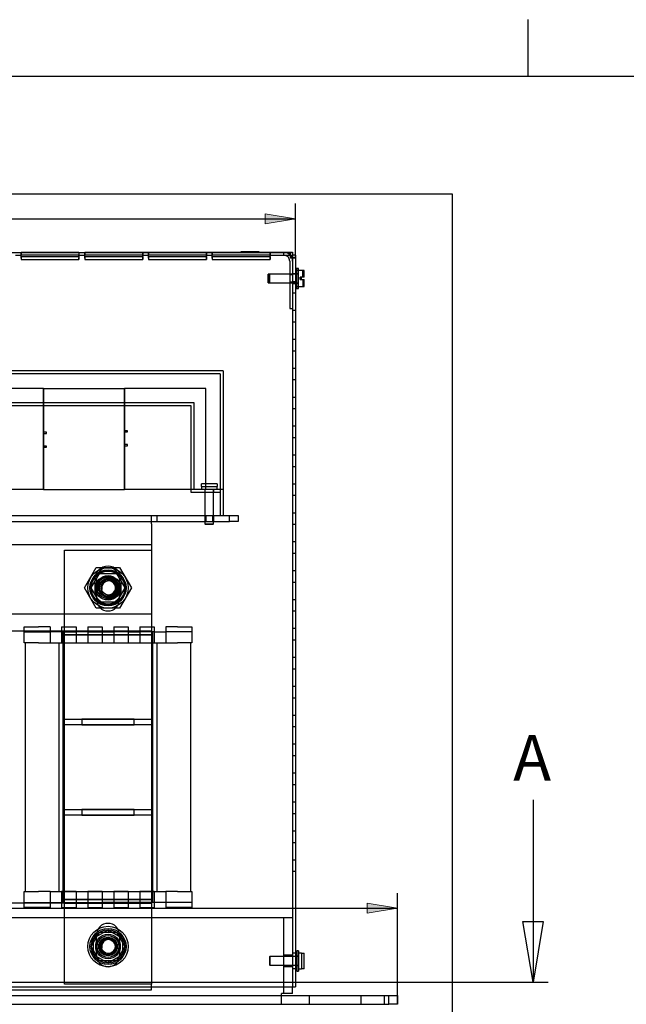
# Model space of a CAD drawing. Units: inches. Extents: x 10 to 413, y 2 to 294.
# Drawn here: x 171 to 241, y 180 to 294 of the extents above; entities that cross this region are included whole.
import ezdxf
from ezdxf.enums import TextEntityAlignment as Align
from ezdxf.lldxf.tags import DXFTag
from ezdxf.xclip import XClip

# ---------------------------------------------------------------- set-up
doc = ezdxf.new("R2010")
doc.units = ezdxf.units.IN
doc.header["$XCLIPFRAME"] = 2
for name, color, linetype in [('$DDT_AUDIT_GENERATED_(440)', 7, 'Continuous'), ('$DDT_AUDIT_GENERATED_(47B)', 7, 'Continuous'), ('2_2MH_24A-204', 7, 'Continuous'), ('2_2MH_24A-205', 7, 'Continuous'), ('2_2MH_24A-210', 7, 'Continuous'), ('2_2MH_24A-215', 7, 'Continuous'), ('2_2MH_24A-250', 7, 'Continuous'), ('2_2MH_24A-303', 7, 'Continuous'), ('2_2MH_24A-304', 7, 'Continuous'), ('2_2MH_24A-305', 7, 'Continuous'), ('2_2MH_24A-306', 7, 'Continuous'), ('2_2MH_24A-307', 7, 'Continuous'), ('2_2MH_24A-308', 7, 'Continuous'), ('DANFOSS', 7, 'Continuous'), ('Default', 7, 'Continuous'), ('DRUCKSTUECK_FORM', 7, 'Continuous'), ('M3X10', 7, 'Continuous'), ('M3X12', 7, 'Continuous'), ('M6X75', 7, 'Continuous'), ('SECHSKANTMUTTER_', 7, 'Continuous'), ('Standard', 7, 'Continuous'), ('Ø8X17-FUER-M6', 7, 'Continuous')]:
    doc.layers.add(name, color=color, linetype=linetype)
doc.styles.add('SEACAD_arial_ttf', font='arial.ttf', dxfattribs={"height": 0.2})
tags = doc.linetypes.add('CENTER2', pattern=[1.125, 0.75, -0.125, 0.125, -0.125]).pattern_tags.tags
tags[10:11] = [DXFTag(74, 4), DXFTag(75, 0), DXFTag(340, '0'), DXFTag(46, 0.0), DXFTag(50, 0.0), DXFTag(44, 0.0), DXFTag(45, 0.0)]
tags[8:9] = [DXFTag(74, 4), DXFTag(75, 0), DXFTag(340, '0'), DXFTag(46, 0.0), DXFTag(50, 0.0), DXFTag(44, 0.0), DXFTag(45, 0.0)]
tags[6:7] = [DXFTag(74, 4), DXFTag(75, 0), DXFTag(340, '0'), DXFTag(46, 0.0), DXFTag(50, 0.0), DXFTag(44, 0.0), DXFTag(45, 0.0)]
tags[4:5] = [DXFTag(74, 4), DXFTag(75, 0), DXFTag(340, '0'), DXFTag(46, 0.0), DXFTag(50, 0.0), DXFTag(44, 0.0), DXFTag(45, 0.0)]
tags = doc.linetypes.add('HIDDEN2', pattern=[0.1875, 0.125, -0.0625]).pattern_tags.tags
tags[6:7] = [DXFTag(74, 4), DXFTag(75, 0), DXFTag(340, '0'), DXFTag(46, 0.0), DXFTag(50, 0.0), DXFTag(44, 0.0), DXFTag(45, 0.0)]
tags[4:5] = [DXFTag(74, 4), DXFTag(75, 0), DXFTag(340, '0'), DXFTag(46, 0.0), DXFTag(50, 0.0), DXFTag(44, 0.0), DXFTag(45, 0.0)]

# ---------------------------------------------------------------- blocks, each defined once
blk = doc.blocks.new('SE')
at = {"layer": '$DDT_AUDIT_GENERATED_(440)', "color": 7, "linetype": 'Continuous', "ltscale": 25.4}
for p, q in [((203.36, 264.9), (203.2, 264.9)), ((203.53, 264.9), (203.36, 264.9)), ((203.36, 262.57), (203.36, 264.9)), ((203.53, 264.65), (203.53, 264.9)), ((203.2, 262.57), (203.36, 262.57)), ((203.36, 262.57), (203.53, 262.57)), ((203.53, 262.57), (203.53, 262.82)), ((203.36, 186.24), (203.36, 183.91)), ((203.53, 186.24), (203.36, 186.24)), ((203.53, 186.24), (203.53, 183.91)), ((203.36, 183.91), (203.53, 183.91))]:
    blk.add_line(p, q, dxfattribs=at)
at = {"layer": '$DDT_AUDIT_GENERATED_(440)', "color": 7, "linetype": 'HIDDEN2', "ltscale": 25.4}
for p, q in [((203.53, 262.82), (203.53, 264.65)), ((203.36, 264.27), (203.2, 264.27)), ((203.53, 264.27), (203.36, 264.27)), ((203.2, 263.2), (203.36, 263.2)), ((203.36, 263.2), (203.53, 263.2)), ((203.53, 185.61), (203.36, 185.61)), ((203.36, 184.54), (203.53, 184.54))]:
    blk.add_line(p, q, dxfattribs=at)
at = {"layer": '$DDT_AUDIT_GENERATED_(47B)', "color": 7, "linetype": 'HIDDEN2', "ltscale": 25.4}
for centre, radius in [((181.6, 228.07), 2.08), ((181.6, 228.07), 1.92), ((181.6, 228.07), 1.07), ((181.6, 186.74), 2.08), ((181.6, 186.74), 1.92), ((181.6, 186.74), 1.07)]:
    blk.add_circle(centre, radius, dxfattribs=at)
at = {"layer": '2_2MH_24A-204', "color": 7, "linetype": 'HIDDEN2', "ltscale": 25.4}
for p, q in [((194.85, 253.07), (160.85, 253.07)), ((194.85, 253.07), (194.85, 239.41)), ((194.51, 252.74), (161.18, 252.74)), ((194.51, 252.74), (194.51, 239.07)), ((191.51, 249.4), (164.18, 249.4)), ((191.18, 249.07), (164.52, 249.07)), ((191.18, 239.07), (191.18, 249.07)), ((191.51, 239.41), (191.51, 249.4)), ((194.51, 239.07), (191.18, 239.07)), ((194.85, 239.41), (191.51, 239.41)), ((192.75, 239.41), (192.75, 239.07)), ((193.78, 239.07), (193.78, 239.41)), ((194.51, 239.07), (194.51, 236.41)), ((194.85, 239.41), (194.85, 236.41))]:
    blk.add_line(p, q, dxfattribs=at)
at = {"layer": '2_2MH_24A-205', "color": 7, "linetype": 'HIDDEN2', "ltscale": 25.4}
for p, q in [((174.18, 251.07), (164.85, 251.07)), ((174.18, 239.41), (174.18, 251.07)), ((174.18, 251.07), (183.51, 251.07)), ((174.18, 251.07), (174.18, 239.41)), ((192.85, 251.07), (183.51, 251.07)), ((183.51, 239.41), (183.51, 251.07)), ((183.51, 251.07), (183.51, 239.41)), ((192.85, 239.41), (192.85, 251.07)), ((174.52, 246.02), (174.18, 246.02)), ((174.18, 245.88), (174.52, 245.88)), ((174.52, 245.88), (174.52, 246.02)), ((183.85, 246.19), (183.51, 246.19)), ((183.51, 246.06), (183.85, 246.06)), ((183.85, 246.06), (183.85, 246.19)), ((174.52, 244.42), (174.18, 244.42)), ((174.18, 244.29), (174.52, 244.29)), ((174.52, 244.29), (174.52, 244.42)), ((183.85, 244.59), (183.51, 244.59)), ((183.51, 244.46), (183.85, 244.46)), ((183.85, 244.46), (183.85, 244.59)), ((174.18, 239.41), (164.85, 239.41)), ((174.18, 239.41), (183.51, 239.41)), ((191.51, 239.41), (183.51, 239.41))]:
    blk.add_line(p, q, dxfattribs=at)
at = {"layer": '2_2MH_24A-210', "color": 7, "linetype": 'HIDDEN2', "ltscale": 25.4}
for p, q in [((164.77, 190.08), (201.6, 190.08)), ((201.6, 190.08), (202.86, 190.08)), ((201.86, 181.34), (201.86, 190.08)), ((202.86, 185.74), (201.86, 185.74)), ((202.86, 185.63), (201.86, 185.63)), ((201.86, 184.53), (202.86, 184.53)), ((202.86, 184.41), (201.86, 184.41)), ((201.6, 180.08), (201.6, 181.08)), ((204.76, 181.08), (204.76, 180.08)), ((210.72, 181.08), (210.72, 180.08)), ((213.43, 180.08), (213.43, 181.08))]:
    blk.add_line(p, q, dxfattribs=at)
at = {"layer": '2_2MH_24A-210', "color": 7, "linetype": 'Continuous', "ltscale": 25.4}
for p, q in [((202.86, 181.34), (202.86, 182.08)), ((163.43, 181.08), (213.93, 181.08)), ((201.6, 181.08), (201.6, 181.34)), ((202.86, 181.34), (201.6, 181.34)), ((213.93, 181.08), (214.93, 181.08)), ((213.93, 180.08), (213.93, 181.08)), ((214.93, 181.08), (214.93, 180.08)), ((163.43, 180.08), (213.93, 180.08)), ((214.93, 180.08), (213.93, 180.08))]:
    blk.add_line(p, q, dxfattribs=at)
at = {"layer": '2_2MH_24A-210', "color": 7, "linetype": 'HIDDEN2', "ltscale": 25.4}
blk.add_circle((181.6, 186.74), 1.42, dxfattribs=at)
at = {"layer": '2_2MH_24A-215', "color": 7, "linetype": 'HIDDEN2', "ltscale": 25.4}
for p, q in [((148.6, 236.41), (195.6, 236.41)), ((186.6, 235.74), (186.6, 236.41)), ((187.26, 235.74), (187.26, 236.41)), ((192.76, 236.41), (192.76, 235.74)), ((192.85, 236.41), (192.85, 235.74)), ((193.68, 235.74), (193.68, 236.41)), ((193.76, 236.41), (193.76, 235.74)), ((195.6, 236.41), (196.6, 236.41)), ((195.6, 235.74), (195.6, 236.41)), ((196.6, 236.41), (196.6, 235.74)), ((148.6, 235.74), (195.6, 235.74)), ((186.6, 235.47), (186.6, 235.74)), ((186.6, 235.47), (186.6, 233.07)), ((196.6, 235.74), (195.6, 235.74)), ((180.1, 229.07), (180.1, 228.3)), ((183.1, 228.3), (183.1, 229.07)), ((180.1, 227.85), (180.1, 227.74)), ((183.1, 227.74), (183.1, 227.85)), ((164.77, 225.07), (186.6, 225.07))]:
    blk.add_line(p, q, dxfattribs=at)
for centre, radius, start, end in [((181.6, 229.07), 1.5, 0, 180), ((181.6, 228.07), 1.52, 171.4981, 188.5019), ((181.6, 228.07), 1.52, 351.4981, 8.5019), ((181.6, 227.74), 1.5, 180, 360)]:
    blk.add_arc(centre, radius, start, end, dxfattribs=at)
at = {"layer": '2_2MH_24A-250', "color": 7, "linetype": 'Continuous', "ltscale": 25.4}
for p, q in [((117.14, 266.74), (202.6, 266.74)), ((171.6, 266.71), (178.26, 266.71)), ((178.26, 266.71), (178.26, 266.4)), ((178.93, 266.71), (185.6, 266.71)), ((185.6, 266.71), (185.6, 266.4)), ((186.26, 266.71), (192.93, 266.71)), ((192.93, 266.71), (192.93, 266.4)), ((193.6, 266.71), (200.26, 266.71)), ((200.26, 266.71), (200.26, 266.4)), ((202.6, 266.74), (202.86, 266.74)), ((202.6, 266.07), (202.6, 266.74)), ((202.86, 266.74), (202.86, 266.4)), ((178.26, 266.4), (171.6, 266.4)), ((178.26, 266.24), (171.6, 266.24)), ((178.26, 266.4), (178.26, 266.4)), ((185.6, 266.4), (178.93, 266.4)), ((185.6, 266.24), (178.93, 266.24)), ((185.6, 266.4), (185.6, 266.4)), ((192.93, 266.4), (186.26, 266.4)), ((192.93, 266.24), (186.26, 266.24)), ((192.93, 266.4), (192.93, 266.4)), ((200.26, 266.4), (193.6, 266.4)), ((200.26, 266.24), (193.6, 266.24)), ((200.26, 266.4), (200.26, 266.4)), ((202.6, 266.4), (202.86, 266.4)), ((203.2, 266.07), (202.6, 266.07)), ((202.78, 266.14), (202.86, 266.14)), ((202.86, 266.4), (202.86, 266.07)), ((203.2, 266.4), (202.86, 266.4)), ((203.2, 266.4), (203.2, 266.07)), ((203.2, 266.07), (203.2, 182.08)), ((117.14, 182.08), (202.6, 182.08)), ((202.6, 182.08), (203.2, 182.08))]:
    blk.add_line(p, q, dxfattribs=at)
at = {"layer": '2_2MH_24A-250', "color": 7, "linetype": 'HIDDEN2', "ltscale": 25.4}
for p, q in [((178.26, 266.72), (171.6, 266.72)), ((171.6, 266.72), (171.6, 266.71)), ((171.6, 266.71), (171.6, 266.4)), ((178.26, 266.72), (178.26, 266.71)), ((185.6, 266.72), (178.93, 266.72)), ((178.93, 266.72), (178.93, 266.71)), ((178.93, 266.71), (178.93, 266.4)), ((185.6, 266.72), (185.6, 266.71)), ((192.93, 266.72), (186.26, 266.72)), ((186.26, 266.72), (186.26, 266.71)), ((186.26, 266.71), (186.26, 266.4)), ((192.93, 266.72), (192.93, 266.71)), ((200.26, 266.72), (193.6, 266.72)), ((193.6, 266.72), (193.6, 266.71)), ((193.6, 266.71), (193.6, 266.4)), ((200.26, 266.72), (200.26, 266.71)), ((201.86, 266.4), (201.86, 266.74)), ((170.93, 266.4), (171.6, 266.4)), ((171.6, 266.4), (171.6, 266.4)), ((171.6, 266.25), (171.6, 266.24)), ((171.6, 266.25), (178.26, 266.25)), ((171.6, 266.24), (171.6, 265.93)), ((171.6, 266.07), (171.6, 266.14)), ((171.6, 266.07), (171.6, 265.93)), ((171.6, 265.93), (178.26, 265.93)), ((178.26, 266.4), (178.93, 266.4)), ((178.26, 266.25), (178.26, 266.24)), ((178.26, 266.24), (178.26, 265.93)), ((178.26, 266.14), (178.26, 266.07)), ((178.26, 265.93), (178.26, 266.07)), ((178.93, 266.4), (178.93, 266.4)), ((178.93, 266.25), (178.93, 266.24)), ((178.93, 266.25), (185.6, 266.25)), ((178.93, 266.24), (178.93, 265.93)), ((178.93, 266.07), (178.93, 266.14)), ((178.93, 266.07), (178.93, 265.93)), ((178.93, 265.93), (185.6, 265.93)), ((185.6, 266.4), (186.26, 266.4)), ((185.6, 266.25), (185.6, 266.24)), ((185.6, 266.24), (185.6, 265.93)), ((185.6, 266.14), (185.6, 266.07)), ((185.6, 265.93), (185.6, 266.07)), ((186.26, 266.4), (186.26, 266.4)), ((186.26, 266.25), (186.26, 266.24)), ((186.26, 266.25), (192.93, 266.25)), ((186.26, 266.24), (186.26, 265.93)), ((186.26, 266.07), (186.26, 266.14)), ((186.26, 266.07), (186.26, 265.93)), ((186.26, 265.93), (192.93, 265.93)), ((192.93, 266.4), (193.6, 266.4)), ((192.93, 266.25), (192.93, 266.24)), ((192.93, 266.24), (192.93, 265.93)), ((192.93, 266.14), (192.93, 266.07)), ((192.93, 265.93), (192.93, 266.07)), ((193.6, 266.4), (193.6, 266.4)), ((193.6, 266.25), (193.6, 266.24)), ((193.6, 266.25), (200.26, 266.25)), ((193.6, 266.24), (193.6, 265.93)), ((193.6, 266.07), (193.6, 266.14)), ((193.6, 266.07), (193.6, 265.93)), ((193.6, 265.93), (200.26, 265.93)), ((200.26, 266.4), (202.6, 266.4)), ((200.26, 266.25), (200.26, 266.24)), ((200.26, 266.24), (200.26, 265.93)), ((200.26, 266.14), (200.26, 266.07)), ((200.26, 265.93), (200.26, 266.07)), ((202.53, 265.74), (202.53, 260.29)), ((202.6, 266.14), (202.78, 266.14)), ((202.86, 266.14), (203.2, 266.14)), ((202.86, 266.07), (202.86, 182.08)), ((202.86, 264.24), (202.53, 264.24)), ((202.86, 264.15), (202.53, 264.15)), ((202.53, 263.33), (202.86, 263.33)), ((202.86, 264.32), (203.2, 264.32)), ((202.86, 263.4), (203.2, 263.4)), ((202.86, 263.24), (202.53, 263.24)), ((202.86, 263.15), (203.2, 263.15)), ((202.86, 262.07), (203.2, 262.07)), ((202.53, 260.29), (202.86, 260.29)), ((202.86, 260.07), (203.2, 260.07)), ((202.86, 258.74), (203.2, 258.74)), ((202.86, 256.74), (203.2, 256.74)), ((202.86, 255.4), (203.2, 255.4)), ((202.86, 253.4), (203.2, 253.4)), ((202.86, 252.07), (203.2, 252.07)), ((202.86, 250.07), (203.2, 250.07)), ((202.86, 248.74), (203.2, 248.74)), ((202.86, 246.74), (203.2, 246.74)), ((202.86, 245.41), (203.2, 245.41)), ((202.86, 243.41), (203.2, 243.41)), ((202.86, 242.07), (203.2, 242.07)), ((202.86, 240.07), (203.2, 240.07)), ((202.86, 238.74), (203.2, 238.74)), ((202.86, 236.74), (203.2, 236.74)), ((202.86, 235.41), (203.2, 235.41)), ((202.86, 233.41), (203.2, 233.41)), ((202.86, 232.07), (203.2, 232.07)), ((202.86, 230.07), (203.2, 230.07)), ((202.86, 228.74), (203.2, 228.74)), ((202.86, 226.74), (203.2, 226.74)), ((202.86, 225.41), (203.2, 225.41)), ((202.86, 223.41), (203.2, 223.41)), ((202.86, 222.07), (203.2, 222.07)), ((202.86, 220.07), (203.2, 220.07)), ((202.86, 218.74), (203.2, 218.74)), ((202.86, 216.74), (203.2, 216.74)), ((202.86, 215.41), (203.2, 215.41)), ((202.86, 213.41), (203.2, 213.41)), ((202.86, 212.08), (203.2, 212.08)), ((202.86, 210.08), (203.2, 210.08)), ((202.86, 208.74), (203.2, 208.74)), ((202.86, 206.74), (203.2, 206.74)), ((202.86, 205.41), (203.2, 205.41)), ((202.86, 203.41), (203.2, 203.41)), ((202.86, 202.08), (203.2, 202.08)), ((202.86, 200.08), (203.2, 200.08)), ((202.86, 198.74), (203.2, 198.74)), ((202.86, 196.74), (203.2, 196.74)), ((202.86, 195.41), (203.2, 195.41)), ((203.2, 185.99), (202.86, 185.99)), ((203.2, 184.16), (202.86, 184.16))]:
    blk.add_line(p, q, dxfattribs=at)
for radius, start, end in [(1, 41.8103, 90), (0.667, 0, 90), (1, 0, 19.4712)]:
    blk.add_arc((201.86, 265.74), radius, start, end, dxfattribs=at)
at = {"layer": '2_2MH_24A-250', "color": 7, "linetype": 'Continuous', "ltscale": 25.4}
blk.add_arc((201.86, 265.74), 1, 19.4712, 41.8103, dxfattribs=at)
at = {"layer": '2_2MH_24A-250', "color": 7, "linetype": 'HIDDEN2', "ltscale": 25.4}
for centre, major_axis, start_param, end_param in [((171.6, 266.14), (0, 0.6), 4.908756, 6.086818), ((178.26, 266.14), (0, 0.6), 4.908756, 6.086818), ((178.93, 266.14), (0, 0.6), 4.908756, 6.086818), ((185.6, 266.14), (0, 0.6), 4.908756, 6.086818), ((186.26, 266.14), (0, 0.6), 4.908756, 6.086818), ((192.93, 266.14), (0, 0.6), 4.908756, 6.086818), ((193.6, 266.14), (0, 0.6), 4.908756, 6.086818), ((200.26, 266.14), (0, 0.6), 4.908756, 6.086818), ((171.6, 266.07), (0, -0.333), 1.570796, 3.141593), ((171.6, 266.14), (0, 0.267), 4.712389, 6.283185), ((178.26, 266.14), (0, -0.267), 1.570796, 3.141593), ((178.26, 266.07), (0, 0.333), 4.712389, 5.296183), ((178.93, 266.07), (0, -0.333), 1.570796, 3.141593), ((178.93, 266.14), (0, 0.267), 4.712389, 6.283185), ((185.6, 266.14), (0, -0.267), 1.570796, 3.141593), ((185.6, 266.07), (0, 0.333), 4.712389, 5.296183), ((186.26, 266.07), (0, -0.333), 1.570796, 3.141593), ((186.26, 266.14), (0, 0.267), 4.712389, 6.283185), ((192.93, 266.14), (0, -0.267), 1.570796, 3.141593), ((192.93, 266.07), (0, 0.333), 4.712389, 5.296183), ((193.6, 266.07), (0, -0.333), 1.570796, 3.141593), ((193.6, 266.14), (0, 0.267), 4.712389, 6.283185), ((200.26, 266.14), (0, -0.267), 1.570796, 3.141593), ((200.26, 266.07), (0, 0.333), 4.712389, 5.296183)]:
    blk.add_ellipse(centre, major_axis=major_axis, ratio=0.000384, start_param=start_param, end_param=end_param, dxfattribs=at)
at = {"layer": '2_2MH_24A-250', "color": 7, "linetype": 'Continuous', "ltscale": 25.4}
for centre, major_axis, start_param, end_param in [((171.6, 266.07), (0, 0.667), 4.974189, 6.021386), ((178.26, 266.07), (0, 0.667), 4.974189, 6.021386), ((178.93, 266.07), (0, 0.667), 4.974189, 6.021386), ((185.6, 266.07), (0, 0.667), 4.974189, 6.021386), ((186.26, 266.07), (0, 0.667), 4.974189, 6.021386), ((192.93, 266.07), (0, 0.667), 4.974189, 6.021386), ((193.6, 266.07), (0, 0.667), 4.974189, 6.021386), ((200.26, 266.07), (0, 0.667), 4.974189, 6.021386), ((178.26, 266.07), (0, 0.333), 5.296183, 6.283185), ((185.6, 266.07), (0, 0.333), 5.296183, 6.283185), ((192.93, 266.07), (0, 0.333), 5.296183, 6.283185), ((200.26, 266.07), (0, 0.333), 5.296183, 6.283185)]:
    blk.add_ellipse(centre, major_axis=major_axis, ratio=0.000384, start_param=start_param, end_param=end_param, dxfattribs=at)
at = {"layer": '2_2MH_24A-303', "color": 7, "linetype": 'HIDDEN2', "ltscale": 25.4}
for p, q in [((171.93, 221.74), (171.93, 223.57)), ((171.93, 223.57), (173.6, 223.57)), ((174.93, 223.57), (173.6, 223.57)), ((174.93, 223.57), (174.93, 221.74)), ((176.26, 223.57), (176.26, 221.74)), ((176.26, 223.57), (177.93, 223.57)), ((177.93, 223.57), (177.93, 221.74)), ((179.26, 223.57), (179.26, 221.74)), ((179.26, 223.57), (180.93, 223.57)), ((180.93, 223.57), (180.93, 221.74)), ((182.26, 223.57), (182.26, 221.74)), ((182.26, 223.57), (183.93, 223.57)), ((183.93, 223.57), (183.93, 221.74)), ((185.26, 223.57), (185.26, 221.74)), ((185.26, 223.57), (186.93, 223.57)), ((186.93, 223.57), (186.93, 221.74)), ((188.26, 223.57), (188.26, 221.74)), ((189.6, 223.57), (188.26, 223.57)), ((189.6, 223.57), (191.26, 223.57)), ((191.26, 223.57), (191.26, 221.74)), ((171.93, 222.99), (174.93, 222.99)), ((176.26, 222.99), (174.93, 222.99)), ((176.26, 222.99), (177.93, 222.99)), ((176.43, 191.82), (176.43, 222.99)), ((179.26, 222.99), (177.93, 222.99)), ((179.26, 222.99), (180.93, 222.99)), ((180.93, 222.99), (182.26, 222.99)), ((183.93, 222.99), (182.26, 222.99)), ((183.93, 222.99), (185.26, 222.99)), ((186.93, 222.99), (185.26, 222.99)), ((186.76, 191.82), (186.76, 222.99)), ((186.93, 222.99), (188.26, 222.99)), ((191.26, 222.99), (188.26, 222.99)), ((173.6, 221.74), (171.93, 221.74)), ((173.6, 221.74), (174.93, 221.74)), ((175.96, 193.08), (175.96, 221.74)), ((176.26, 221.74), (177.93, 221.74)), ((179.26, 221.74), (180.93, 221.74)), ((182.26, 221.74), (183.93, 221.74)), ((185.26, 221.74), (186.93, 221.74)), ((187.23, 221.74), (187.23, 193.08)), ((188.26, 221.74), (189.6, 221.74)), ((191.26, 221.74), (189.6, 221.74)), ((171.93, 191.24), (171.93, 193.08)), ((171.93, 193.08), (173.6, 193.08)), ((174.93, 193.08), (173.6, 193.08)), ((174.93, 193.08), (174.93, 191.24)), ((177.93, 193.08), (176.26, 193.08)), ((176.26, 193.08), (176.26, 191.24)), ((177.93, 193.08), (177.93, 191.24)), ((180.93, 193.08), (179.26, 193.08)), ((179.26, 193.08), (179.26, 191.24)), ((180.93, 193.08), (180.93, 191.24)), ((183.93, 193.08), (182.26, 193.08)), ((182.26, 193.08), (182.26, 191.24)), ((183.93, 193.08), (183.93, 191.24)), ((186.93, 193.08), (185.26, 193.08)), ((185.26, 193.08), (185.26, 191.24)), ((186.93, 193.08), (186.93, 191.24)), ((188.26, 193.08), (188.26, 191.24)), ((189.6, 193.08), (188.26, 193.08)), ((189.6, 193.08), (191.26, 193.08)), ((191.26, 193.08), (191.26, 191.24)), ((171.93, 191.82), (174.93, 191.82)), ((174.93, 191.82), (176.26, 191.82)), ((176.26, 191.82), (177.93, 191.82)), ((177.93, 191.82), (179.26, 191.82)), ((179.26, 191.82), (180.93, 191.82)), ((182.26, 191.82), (180.93, 191.82)), ((183.93, 191.82), (182.26, 191.82)), ((185.26, 191.82), (183.93, 191.82)), ((186.93, 191.82), (185.26, 191.82)), ((188.26, 191.82), (186.93, 191.82)), ((191.26, 191.82), (188.26, 191.82)), ((173.6, 191.24), (171.93, 191.24)), ((174.93, 191.24), (173.6, 191.24)), ((176.26, 191.24), (177.93, 191.24)), ((179.26, 191.24), (180.93, 191.24)), ((182.26, 191.24), (183.93, 191.24)), ((185.26, 191.24), (186.93, 191.24)), ((189.6, 191.24), (188.26, 191.24)), ((191.26, 191.24), (189.6, 191.24))]:
    blk.add_line(p, q, dxfattribs=at)
at = {"layer": '2_2MH_24A-304', "color": 7, "linetype": 'HIDDEN2', "ltscale": 25.4}
for p, q in [((138.2, 233.07), (186.6, 233.07)), ((186.6, 233.07), (186.6, 232.41)), ((186.6, 223.07), (136.6, 223.07)), ((186.6, 191.74), (136.6, 191.74)), ((136.6, 181.74), (186.6, 181.74)), ((186.6, 181.74), (186.6, 182.41))]:
    blk.add_line(p, q, dxfattribs=at)
blk.add_circle((181.6, 228.07), 1.42, dxfattribs=at)
at = {"layer": '2_2MH_24A-305', "color": 7, "linetype": 'HIDDEN2', "ltscale": 25.4}
for p, q in [((172.1, 193.08), (172.1, 221.74)), ((174.93, 221.74), (188.26, 221.74)), ((191.1, 221.74), (191.1, 193.08)), ((174.93, 193.08), (188.26, 193.08))]:
    blk.add_line(p, q, dxfattribs=at)
at = {"layer": '2_2MH_24A-306', "color": 7, "linetype": 'HIDDEN2', "ltscale": 25.4}
for p, q in [((186.6, 222.67), (176.6, 222.67)), ((176.6, 212.94), (186.6, 212.94)), ((186.6, 212.28), (176.6, 212.28)), ((176.6, 202.54), (186.6, 202.54)), ((186.6, 201.88), (176.6, 201.88)), ((176.6, 192.14), (186.6, 192.14))]:
    blk.add_line(p, q, dxfattribs=at)
at = {"layer": '2_2MH_24A-307', "color": 7, "linetype": 'HIDDEN2', "ltscale": 25.4}
for p, q in [((184.6, 212.94), (178.6, 212.94)), ((178.6, 212.94), (178.6, 212.28)), ((178.6, 212.28), (184.6, 212.28)), ((184.6, 212.28), (184.6, 212.94)), ((184.6, 202.54), (178.6, 202.54)), ((178.6, 202.54), (178.6, 201.88)), ((184.6, 201.88), (184.6, 202.54)), ((178.6, 201.88), (184.6, 201.88))]:
    blk.add_line(p, q, dxfattribs=at)
at = {"layer": '2_2MH_24A-308', "color": 7, "linetype": 'HIDDEN2', "ltscale": 25.4}
for p, q in [((186.6, 223.07), (176.6, 223.07)), ((176.6, 222.67), (186.6, 222.67)), ((186.6, 192.14), (176.6, 192.14)), ((176.6, 191.74), (186.6, 191.74))]:
    blk.add_line(p, q, dxfattribs=at)
at = {"layer": 'DANFOSS', "color": 7, "linetype": 'Continuous', "ltscale": 25.4}
for p, q in [((179.53, 266.77), (202.86, 266.77)), ((179.53, 266.77), (179.53, 266.74)), ((197.19, 266.8), (196.89, 266.8)), ((196.89, 266.8), (196.89, 266.77)), ((197.61, 266.8), (197.19, 266.8)), ((197.19, 266.8), (197.19, 266.77)), ((197.82, 266.8), (197.61, 266.8)), ((197.61, 266.8), (197.61, 266.77)), ((198.07, 266.8), (197.82, 266.8)), ((197.82, 266.8), (197.82, 266.77)), ((198.19, 266.8), (198.07, 266.8)), ((198.07, 266.8), (198.07, 266.77)), ((198.31, 266.8), (198.19, 266.8)), ((198.19, 266.8), (198.19, 266.77)), ((198.65, 266.8), (198.31, 266.8)), ((198.31, 266.8), (198.31, 266.77)), ((198.77, 266.8), (198.65, 266.8)), ((198.65, 266.8), (198.65, 266.77)), ((199, 266.8), (198.77, 266.8)), ((198.77, 266.8), (198.77, 266.77)), ((199, 266.8), (199, 266.77)), ((202.86, 266.77), (202.86, 266.74))]:
    blk.add_line(p, q, dxfattribs=at)
at = {"layer": 'DANFOSS', "color": 7, "linetype": 'HIDDEN2', "ltscale": 25.4}
for p, q in [((196.89, 266.8), (196.89, 266.77)), ((196.93, 266.8), (196.93, 266.77)), ((196.99, 266.8), (196.99, 266.77)), ((197.02, 266.8), (197.02, 266.77)), ((197.03, 266.8), (197.03, 266.77)), ((197.03, 266.8), (197.03, 266.77)), ((197.03, 266.8), (197.03, 266.77)), ((197.04, 266.8), (197.04, 266.77)), ((197.06, 266.8), (197.06, 266.77)), ((197.08, 266.8), (197.08, 266.77)), ((197.09, 266.8), (197.09, 266.77)), ((197.11, 266.8), (197.11, 266.77)), ((197.11, 266.8), (197.11, 266.77)), ((197.11, 266.8), (197.11, 266.77)), ((197.12, 266.8), (197.12, 266.77)), ((197.13, 266.8), (197.13, 266.77)), ((197.14, 266.8), (197.14, 266.77)), ((197.2, 266.8), (197.2, 266.77)), ((197.2, 266.8), (197.2, 266.77)), ((197.21, 266.8), (197.21, 266.77)), ((197.22, 266.8), (197.22, 266.77)), ((197.22, 266.8), (197.22, 266.77)), ((197.23, 266.8), (197.23, 266.77)), ((197.29, 266.8), (197.29, 266.77)), ((197.31, 266.8), (197.31, 266.77)), ((197.39, 266.8), (197.39, 266.77)), ((197.41, 266.8), (197.41, 266.77)), ((197.41, 266.8), (197.41, 266.77)), ((197.47, 266.8), (197.47, 266.77)), ((197.49, 266.8), (197.49, 266.77)), ((197.59, 266.8), (197.59, 266.77)), ((197.59, 266.8), (197.59, 266.77)), ((197.61, 266.8), (197.61, 266.77)), ((197.68, 266.8), (197.68, 266.77)), ((197.69, 266.8), (197.69, 266.77)), ((197.7, 266.8), (197.7, 266.77)), ((197.7, 266.8), (197.7, 266.77)), ((197.71, 266.8), (197.71, 266.77)), ((197.71, 266.8), (197.71, 266.77)), ((197.79, 266.8), (197.79, 266.77)), ((197.79, 266.8), (197.79, 266.77)), ((197.86, 266.8), (197.86, 266.77)), ((197.89, 266.8), (197.89, 266.77)), ((197.9, 266.8), (197.9, 266.77)), ((197.99, 266.8), (197.99, 266.77)), ((197.99, 266.8), (197.99, 266.77)), ((197.99, 266.8), (197.99, 266.77)), ((198, 266.8), (198, 266.77)), ((198.01, 266.8), (198.01, 266.77)), ((198.06, 266.8), (198.06, 266.77)), ((198.07, 266.8), (198.07, 266.77)), ((198.08, 266.8), (198.08, 266.77)), ((198.08, 266.8), (198.08, 266.77)), ((198.09, 266.8), (198.09, 266.77)), ((198.09, 266.8), (198.09, 266.77)), ((198.1, 266.8), (198.1, 266.77)), ((198.1, 266.8), (198.1, 266.77)), ((198.12, 266.8), (198.12, 266.77)), ((198.17, 266.8), (198.17, 266.77)), ((198.17, 266.8), (198.17, 266.77)), ((198.17, 266.8), (198.17, 266.77)), ((198.17, 266.8), (198.17, 266.77)), ((198.19, 266.8), (198.19, 266.77)), ((198.19, 266.8), (198.19, 266.77)), ((198.21, 266.8), (198.21, 266.77)), ((198.21, 266.8), (198.21, 266.77)), ((198.27, 266.8), (198.27, 266.77)), ((198.31, 266.8), (198.31, 266.77)), ((198.31, 266.8), (198.31, 266.77)), ((198.32, 266.8), (198.32, 266.77)), ((198.32, 266.8), (198.32, 266.77)), ((198.4, 266.8), (198.4, 266.77)), ((198.47, 266.8), (198.47, 266.77)), ((198.48, 266.8), (198.48, 266.77)), ((198.5, 266.8), (198.5, 266.77)), ((198.6, 266.8), (198.6, 266.77)), ((198.67, 266.8), (198.67, 266.77)), ((198.67, 266.8), (198.67, 266.77)), ((198.7, 266.8), (198.7, 266.77)), ((198.7, 266.8), (198.7, 266.77)), ((198.77, 266.8), (198.77, 266.77)), ((198.8, 266.8), (198.8, 266.77)), ((198.83, 266.8), (198.83, 266.77)), ((198.85, 266.8), (198.85, 266.77)), ((198.86, 266.8), (198.86, 266.77)), ((198.87, 266.8), (198.87, 266.77)), ((198.9, 266.8), (198.9, 266.77)), ((198.95, 266.8), (198.95, 266.77)), ((199, 266.8), (199, 266.77))]:
    blk.add_line(p, q, dxfattribs=at)
at = {"layer": 'DRUCKSTUECK_FORM', "color": 7, "linetype": 'HIDDEN2', "ltscale": 25.4}
for p, q in [((176.6, 232.41), (186.6, 232.41)), ((176.6, 182.41), (176.6, 232.41)), ((186.6, 232.41), (186.6, 182.41)), ((180.26, 229.07), (180.26, 226.74)), ((182.93, 226.74), (182.93, 229.07)), ((180.26, 185.74), (180.26, 188.08)), ((182.93, 188.08), (182.93, 185.74)), ((186.6, 182.41), (176.6, 182.41))]:
    blk.add_line(p, q, dxfattribs=at)
for centre, start, end in [((181.6, 229.07), 0, 180), ((181.6, 226.74), 180, 360), ((181.6, 188.08), 0, 180), ((181.6, 185.74), 180, 360)]:
    blk.add_arc(centre, 1.33, start, end, dxfattribs=at)
at = {"layer": 'M3X10', "color": 7, "linetype": 'Continuous', "ltscale": 25.4}
for p, q in [((204.03, 264.65), (203.36, 264.65)), ((204.2, 264.65), (204.03, 264.65)), ((204.03, 263.87), (204.03, 264.65)), ((204.2, 263.87), (204.2, 264.65)), ((203.73, 263.6), (203.73, 263.87)), ((204.03, 263.87), (203.73, 263.87)), ((203.73, 263.6), (204.03, 263.6)), ((203.9, 263.6), (203.9, 263.87)), ((204.2, 263.87), (204.03, 263.87)), ((204.03, 263.6), (204.2, 263.6)), ((204.03, 263.6), (204.03, 262.82)), ((204.2, 262.82), (204.2, 263.6)), ((203.36, 262.82), (204.03, 262.82)), ((204.03, 262.82), (204.2, 262.82)), ((203.36, 185.58), (203.2, 185.58)), ((203.9, 185.99), (203.53, 185.99)), ((203.9, 185.99), (203.9, 185.98)), ((203.9, 185.98), (204.2, 185.98)), ((204.2, 184.17), (204.2, 185.98)), ((203.2, 184.58), (203.36, 184.58)), ((203.53, 184.16), (203.9, 184.16)), ((203.9, 184.16), (203.9, 184.17)), ((204.2, 184.17), (203.9, 184.17))]:
    blk.add_line(p, q, dxfattribs=at)
at = {"layer": 'M3X10', "color": 7, "linetype": 'HIDDEN2', "ltscale": 25.4}
for p, q in [((200.06, 264.24), (200.03, 264.2)), ((200.03, 263.27), (200.03, 264.2)), ((200.06, 263.24), (200.06, 264.24)), ((203.36, 264.24), (200.06, 264.24)), ((200.23, 264.24), (200.2, 264.2)), ((200.2, 263.27), (200.2, 264.2)), ((200.23, 263.24), (200.23, 264.24)), ((203.53, 264.24), (203.36, 264.24)), ((200.03, 263.27), (200.06, 263.24)), ((200.06, 263.24), (203.36, 263.24)), ((200.2, 263.27), (200.23, 263.24)), ((203.36, 263.24), (203.53, 263.24)), ((200.23, 185.58), (200.2, 185.54)), ((200.2, 185.54), (200.2, 184.61)), ((200.23, 185.58), (200.23, 184.58)), ((203.2, 185.58), (200.23, 185.58)), ((203.53, 185.58), (203.36, 185.58)), ((203.9, 185.98), (203.9, 184.17)), ((200.2, 184.61), (200.23, 184.58)), ((200.23, 184.58), (203.2, 184.58)), ((203.36, 184.58), (203.53, 184.58))]:
    blk.add_line(p, q, dxfattribs=at)
at = {"layer": 'M3X12', "color": 7, "linetype": 'HIDDEN2', "ltscale": 25.4}
for p, q in [((192.36, 239.77), (192.35, 239.77)), ((192.35, 239.77), (192.35, 239.41)), ((194.17, 240.07), (192.36, 240.07)), ((192.36, 239.77), (192.36, 240.07)), ((192.36, 239.77), (194.17, 239.77)), ((194.17, 240.07), (194.17, 239.77)), ((194.17, 239.77), (194.18, 239.77)), ((194.18, 239.41), (194.18, 239.77)), ((192.76, 239.41), (192.76, 235.44)), ((193.76, 235.44), (193.76, 239.41)), ((192.76, 235.44), (193.76, 235.44)), ((192.76, 235.44), (192.8, 235.41)), ((192.8, 235.41), (193.73, 235.41)), ((193.73, 235.41), (193.76, 235.44))]:
    blk.add_line(p, q, dxfattribs=at)
at = {"layer": 'M6X75', "color": 7, "linetype": 'HIDDEN2', "ltscale": 25.4}
for p, q in [((179.67, 228.07), (180.63, 229.74)), ((180.63, 229.74), (182.56, 229.74)), ((182.56, 229.74), (183.52, 228.08)), ((180.63, 226.41), (179.67, 228.07)), ((183.52, 228.08), (182.56, 226.41)), ((182.56, 226.41), (180.63, 226.41)), ((179.67, 186.74), (180.63, 188.41)), ((180.63, 188.41), (182.56, 188.41)), ((182.56, 188.41), (183.52, 186.75)), ((180.63, 185.08), (179.67, 186.74)), ((183.52, 186.75), (182.56, 185.08)), ((182.56, 185.08), (180.63, 185.08))]:
    blk.add_line(p, q, dxfattribs=at)
for centre, radius in [((181.6, 228.07), 0.953), ((181.67, 228.08), 1), ((181.67, 228.08), 0.833), ((181.6, 186.74), 0.953), ((181.67, 186.75), 1), ((181.67, 186.75), 0.833)]:
    blk.add_circle(centre, radius, dxfattribs=at)
for centre in [(181.67, 228.08), (181.67, 186.75)]:
    blk.add_arc(centre, 0.795, 255, 195, dxfattribs=at)
at = {"layer": 'SECHSKANTMUTTER_', "color": 7, "linetype": 'HIDDEN2', "ltscale": 25.4}
for p, q in [((178.9, 228.08), (180.25, 230.41)), ((180.25, 230.41), (182.94, 230.41)), ((182.94, 230.41), (184.29, 228.08)), ((180.24, 225.74), (178.9, 228.08)), ((184.29, 228.08), (182.94, 225.74)), ((182.94, 225.74), (180.24, 225.74)), ((179.93, 187.71), (181.6, 188.67)), ((181.6, 188.67), (183.26, 187.71)), ((181.6, 188.67), (181.6, 188.48)), ((179.93, 185.78), (179.93, 187.71)), ((179.93, 187.71), (180.1, 187.61)), ((183.1, 187.61), (183.26, 187.71)), ((183.26, 187.71), (183.26, 185.78)), ((179.93, 185.78), (180.1, 185.88)), ((181.6, 184.82), (179.93, 185.78)), ((183.26, 185.78), (181.6, 184.82)), ((181.6, 185.01), (181.6, 184.82)), ((183.1, 185.88), (183.26, 185.78))]:
    blk.add_line(p, q, dxfattribs=at)
for centre, radius in [((181.67, 228.08), 2), ((181.67, 228.08), 1.13), ((181.6, 186.74), 0.833)]:
    blk.add_circle(centre, radius, dxfattribs=at)
for centre, radius in [((181.67, 228.08), 1.33), ((181.6, 186.74), 1)]:
    blk.add_arc(centre, radius, 255, 195, dxfattribs=at)
at = {"layer": 'Ø8X17-FUER-M6', "color": 7, "linetype": 'HIDDEN2', "ltscale": 25.4}
for centre, radius in [((181.6, 228.07), 2.33), ((181.6, 228.07), 1.25), ((181.6, 228.07), 1.03), ((181.6, 186.74), 2.33), ((181.6, 186.74), 1.25), ((181.6, 186.74), 1.03)]:
    blk.add_circle(centre, radius, dxfattribs=at)
blk = doc.blocks.new('SE3')
at = {"color": 7, "linetype": 'Continuous', "ltscale": 25.4, "style": 'SEACAD_arial_ttf'}
blk.add_text('A', height=5.25, dxfattribs=at).set_placement((105.12, 204.83), align=Align.TOP_LEFT)
blk = doc.blocks.new('SE4')
at = {"color": 7, "linetype": 'Continuous', "ltscale": 25.4, "style": 'SEACAD_arial_ttf'}
blk.add_text('A', height=5.25, dxfattribs=at).set_placement((228.27, 211.12), align=Align.TOP_LEFT)
blk = doc.blocks.new('SE5')
at = {"color": 7, "linetype": 'Continuous', "ltscale": 25.4}
for points in [[(103.83, 203.64), (103.83, 182.64)], [(102.66, 189.64), (105, 189.64), (103.83, 182.64), (102.66, 189.64)]]:
    blk.add_lwpolyline(points, dxfattribs=at)
blk = doc.blocks.new('SE6')
at = {"color": 7, "linetype": 'Continuous', "ltscale": 25.4}
for points in [[(230.55, 203.64), (230.55, 182.64)], [(229.38, 189.64), (231.72, 189.64), (230.55, 182.64), (229.38, 189.64)]]:
    blk.add_lwpolyline(points, dxfattribs=at)
blk = doc.blocks.new('SE2')
at = {"color": 7, "linetype": 'CENTER2', "ltscale": 25.4}
for p, q in [((103.83, 182.64), (102.08, 182.64)), ((230.55, 182.64), (232.3, 182.64))]:
    blk.add_line(p, q, dxfattribs=at)
blk.add_lwpolyline([(103.83, 182.64), (230.55, 182.64)], dxfattribs=at)
for name in ['SE4', 'SE3', 'SE5', 'SE6']:
    blk.add_blockref(name, (0, 0))
blk = doc.blocks.new('GDimGGroup3')
at = {"layer": 'Standard', "linetype": 'Continuous', "ltscale": 25.4}
for points in [[(120.04, 271.2), (116.54, 270.61), (120.04, 270.03)], [(199.7, 271.2), (199.7, 270.03), (203.2, 270.61)]]:
    blk.add_hatch(color=136, dxfattribs=at).paths.add_polyline_path(points)
at = {"layer": 'Standard', "color": 7, "linetype": 'Continuous', "ltscale": 25.4}
for p, q in [((116.54, 266.07), (116.54, 272.36)), ((203.2, 266.07), (203.2, 272.36)), ((116.54, 270.61), (203.2, 270.61))]:
    blk.add_line(p, q, dxfattribs=at)
at = {"layer": 'Standard', "color": 136, "linetype": 'Continuous', "lineweight": 20, "ltscale": 25.4}
for points in [[(120.04, 271.2), (116.54, 270.61), (120.04, 270.03), (120.04, 271.2)], [(199.7, 271.2), (203.2, 270.61), (199.7, 270.03), (199.7, 271.2)]]:
    blk.add_lwpolyline(points, close=True, dxfattribs=at)
at = {"layer": 'Standard', "color": 7, "linetype": 'Continuous', "ltscale": 25.4, "style": 'SEACAD_arial_ttf'}
blk.add_text('260', height=3.5, dxfattribs=at).set_placement((155.76, 274.99), align=Align.TOP_LEFT)
blk = doc.blocks.new('GDimGGroup5')
at = {"layer": 'Standard', "linetype": 'Continuous', "ltscale": 25.4}
for points in [[(92.9, 190.57), (92.9, 191.73), (89.4, 191.15)], [(211.43, 190.57), (214.93, 191.15), (211.43, 191.73)]]:
    blk.add_hatch(color=136, dxfattribs=at).paths.add_polyline_path(points)
at = {"layer": 'Standard', "color": 7, "linetype": 'Continuous', "ltscale": 25.4}
for p, q in [((89.4, 237.62), (89.4, 189.4)), ((214.93, 180.08), (214.93, 192.9)), ((89.4, 191.15), (214.93, 191.15))]:
    blk.add_line(p, q, dxfattribs=at)
at = {"layer": 'Standard', "color": 136, "linetype": 'Continuous', "lineweight": 20, "ltscale": 25.4}
for points in [[(92.9, 190.57), (89.4, 191.15), (92.9, 191.73), (92.9, 190.57)], [(211.43, 190.57), (214.93, 191.15), (211.43, 191.73), (211.43, 190.57)]]:
    blk.add_lwpolyline(points, close=True, dxfattribs=at)
at = {"layer": 'Standard', "color": 7, "linetype": 'Continuous', "ltscale": 25.4, "style": 'SEACAD_arial_ttf'}
blk.add_text('377', height=3.5, dxfattribs=at).set_placement((148.06, 195.52), align=Align.TOP_LEFT)

msp = doc.modelspace()

# ---------------------------------------------------------------- linework, layer by layer
at = {"layer": 'Default', "color": 7, "linetype": 'Continuous', "ltscale": 25.4}
for p, q in [((230, 287), (230, 293.56)), ((410, 287), (10, 287))]:
    msp.add_line(p, q, dxfattribs=at)

# ---------------------------------------------------------------- block references
ref = msp.add_blockref('SE', (0, 0))
XClip(ref).set_block_clipping_path([(83.0515216628, 173.7282956667), (221.2773042818, 273.4404269167)])
msp.add_blockref('SE2', (0, 0))
at = {"layer": 'Standard'}
for name in ['GDimGGroup3', 'GDimGGroup5']:
    msp.add_blockref(name, (0, 0), dxfattribs=at)

doc.saveas('drawing.dxf')
